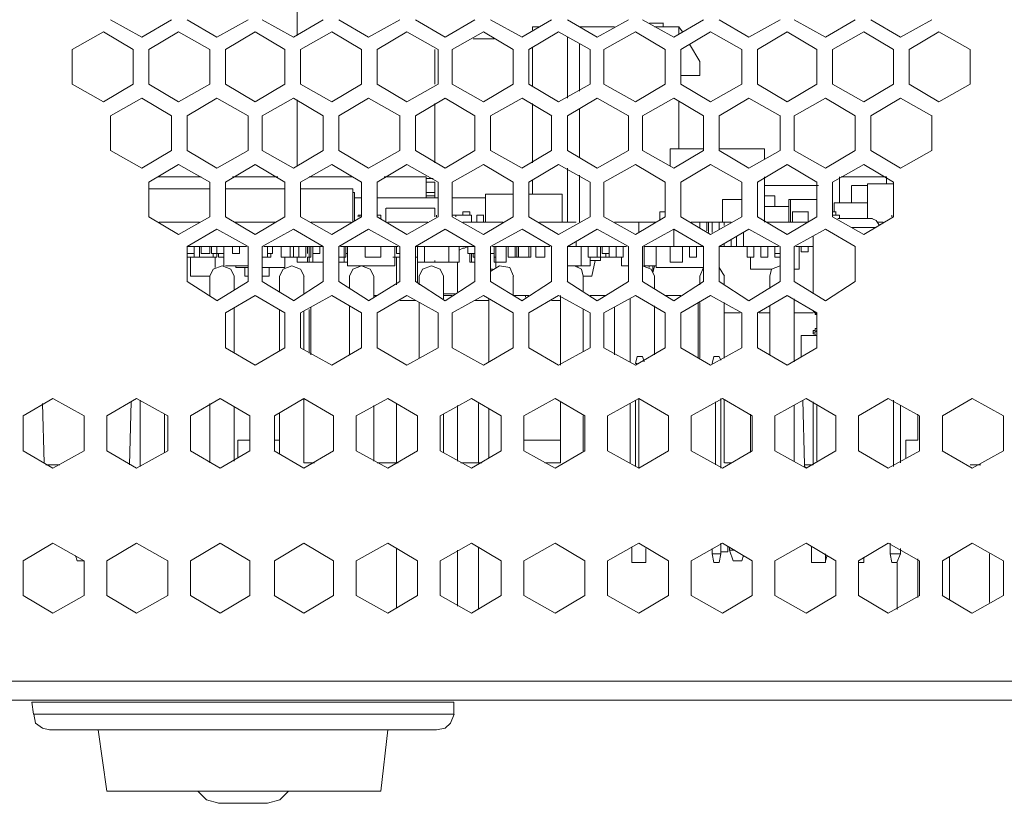
# Model space of a CAD drawing. Units: millimetres. Extents: x 0.21 to 8.09, y 0.36 to 2.71.
# Drawn here: x 0.89 to 1.36, y 0.36 to 0.73 of the extents above; entities that cross this region are included whole.
import ezdxf

# ---------------------------------------------------------------- set-up
doc = ezdxf.new("R2010")
doc.units = ezdxf.units.MM
doc.layers.add('Dahua', color=7, linetype='Continuous')

# ---------------------------------------------------------------- blocks, each defined once
blk = doc.blocks.new('NVR5816_32_64_16P_4KS2E_l')
at = {"layer": 'Dahua', "lineweight": 0}
for points in [[(3.53611, 0.41816), (0.48611, 0.41816), (0.48611, 0.94483)], [(1.02028, 0.75899), (1.02028, 0.72649)], [(0.9461, 0.72565), (0.9311, 0.73399)], [(0.96027, 0.73398), (0.94609, 0.72565)], [(0.98193, 0.72565), (0.96777, 0.73399)], [(0.99693, 0.73398), (0.98193, 0.72565)], [(1.0186, 0.72565), (1.00361, 0.73399)], [(1.03277, 0.73398), (1.01859, 0.72565)], [(1.05443, 0.72565), (1.04026, 0.73399)], [(1.06943, 0.73398), (1.05443, 0.72565)], [(1.09111, 0.72565), (1.07693, 0.73399)], [(1.10527, 0.73398), (1.0911, 0.72565)], [(1.12777, 0.72565), (1.11277, 0.73399)], [(1.14193, 0.73398), (1.12776, 0.72565)], [(1.1636, 0.72565), (1.14943, 0.73399)], [(1.1786, 0.73398), (1.1636, 0.72565)], [(1.20026, 0.72565), (1.18528, 0.73399)], [(1.21444, 0.73398), (1.20026, 0.72565)], [(1.2361, 0.72565), (1.22193, 0.73399)], [(1.2511, 0.73398), (1.2361, 0.72565)], [(1.27277, 0.72565), (1.25777, 0.73399)], [(1.28693, 0.73398), (1.27277, 0.72565)], [(1.30861, 0.72565), (1.29443, 0.73399)], [(1.32361, 0.73398), (1.30861, 0.72565)], [(1.13277, 0.72899), (1.13277, 0.73066)], [(1.1328, 0.73066), (1.13612, 0.73066)], [(1.15529, 0.73066), (1.17195, 0.73066)], [(1.1953, 0.73233), (1.18863, 0.73233)], [(1.19112, 0.73066), (1.2028, 0.73066)], [(1.19527, 0.73066), (1.19527, 0.73232)], [(1.20443, 0.72816), (1.20277, 0.73066), (1.20277, 0.72732)], [(0.91277, 0.71982), (0.92776, 0.72815)], [(0.92776, 0.72815), (0.94194, 0.71982)], [(0.94944, 0.71982), (0.9636, 0.72815)], [(0.9636, 0.72815), (0.9786, 0.71982)], [(0.9861, 0.71982), (1.00028, 0.72815)], [(1.00027, 0.72815), (1.01444, 0.71982)], [(1.02193, 0.71982), (1.03693, 0.72815)], [(1.03693, 0.72815), (1.05111, 0.71982)], [(1.05859, 0.71982), (1.07278, 0.72815)], [(1.07277, 0.72815), (1.08777, 0.71982)], [(1.09443, 0.71982), (1.10943, 0.72815)], [(1.11446, 0.72483), (1.10446, 0.72483)], [(1.10943, 0.72815), (1.12361, 0.71982)], [(1.1311, 0.71982), (1.14527, 0.72815)], [(1.14526, 0.72815), (1.16026, 0.71982)], [(1.14944, 0.72565), (1.14944, 0.69649)], [(1.16694, 0.71982), (1.18194, 0.72815)], [(1.18194, 0.72815), (1.19611, 0.71982)], [(1.2036, 0.71982), (1.21778, 0.72815)], [(1.21777, 0.72815), (1.23277, 0.71982)], [(1.24027, 0.71982), (1.25444, 0.72815)], [(1.25443, 0.72815), (1.26862, 0.71982)], [(1.27611, 0.71982), (1.2911, 0.72815)], [(1.2911, 0.72815), (1.30528, 0.71982)], [(1.31277, 0.71982), (1.32694, 0.72815)], [(1.32693, 0.72815), (1.34193, 0.71982)], [(0.91277, 0.70315), (0.91277, 0.71982)], [(0.94195, 0.71982), (0.94195, 0.70315)], [(0.94945, 0.70315), (0.94945, 0.71982)], [(0.97861, 0.71982), (0.97861, 0.70315)], [(0.98611, 0.70315), (0.98611, 0.71982)], [(1.01444, 0.71982), (1.01444, 0.70315)], [(1.02195, 0.70315), (1.02195, 0.71982)], [(1.05111, 0.71982), (1.05111, 0.70315)], [(1.05861, 0.70315), (1.05861, 0.71982)], [(1.08611, 0.70315), (1.08611, 0.71982)], [(1.08777, 0.71982), (1.08777, 0.70315)], [(1.09444, 0.70315), (1.09444, 0.71982)], [(1.1236, 0.71982), (1.1236, 0.70315)], [(1.1311, 0.70315), (1.1311, 0.71982)], [(1.13277, 0.70232), (1.13277, 0.72066)], [(1.15527, 0.72233), (1.15527, 0.69983)], [(1.16028, 0.71982), (1.16028, 0.70317)], [(1.16694, 0.70317), (1.16694, 0.71982)], [(1.1961, 0.71982), (1.1961, 0.70317)], [(1.2036, 0.70317), (1.2036, 0.71982)], [(1.20776, 0.72233), (1.21276, 0.71398)], [(1.23278, 0.71982), (1.23278, 0.70317)], [(1.24027, 0.70317), (1.24027, 0.71982)], [(1.2686, 0.71982), (1.2686, 0.70317)], [(1.2761, 0.70317), (1.2761, 0.71982)], [(1.30527, 0.71983), (1.30527, 0.70317)], [(1.31277, 0.70317), (1.31277, 0.71982)], [(1.34193, 0.71983), (1.34193, 0.70317)], [(1.21277, 0.70733), (1.21277, 0.71398)], [(1.20363, 0.70733), (1.21279, 0.70733)], [(0.92776, 0.69482), (0.91277, 0.70316)], [(0.94193, 0.70315), (0.92775, 0.69482)], [(0.9636, 0.69482), (0.94943, 0.70316)], [(0.9786, 0.70315), (0.9636, 0.69482)], [(1.00027, 0.69482), (0.98609, 0.70316)], [(1.01443, 0.70315), (1.00027, 0.69482)], [(1.03693, 0.69482), (1.02193, 0.70316)], [(1.05109, 0.70315), (1.03693, 0.69482)], [(1.07277, 0.69482), (1.0586, 0.70316)], [(1.08777, 0.70315), (1.07277, 0.69482)], [(1.10943, 0.69482), (1.09444, 0.70316)], [(1.1236, 0.70315), (1.10942, 0.69482)], [(1.14526, 0.69481), (1.1311, 0.70316)], [(1.16027, 0.70315), (1.14527, 0.69481)], [(1.18194, 0.69482), (1.16694, 0.70316)], [(1.1961, 0.70315), (1.18193, 0.69481)], [(1.21777, 0.69482), (1.20359, 0.70316)], [(1.23278, 0.70315), (1.21778, 0.69481)], [(1.25443, 0.69482), (1.24027, 0.70316)], [(1.26861, 0.70315), (1.25443, 0.69482)], [(1.2911, 0.69482), (1.27611, 0.70316)], [(1.30527, 0.70315), (1.29109, 0.69482)], [(1.32693, 0.69482), (1.31277, 0.70316)], [(1.34193, 0.70315), (1.32693, 0.69482)], [(0.9311, 0.68815), (0.9461, 0.6965)], [(0.9461, 0.69648), (0.96028, 0.68815)], [(0.96777, 0.68815), (0.98194, 0.6965)], [(0.98193, 0.69648), (0.99693, 0.68815)], [(1.00359, 0.68815), (1.01859, 0.6965)], [(1.0186, 0.69648), (1.03278, 0.68815)], [(1.04027, 0.68815), (1.05444, 0.6965)], [(1.05443, 0.69648), (1.06943, 0.68815)], [(1.07693, 0.68815), (1.09111, 0.6965)], [(1.09111, 0.69648), (1.10527, 0.68815)], [(1.11277, 0.68815), (1.12777, 0.69648)], [(1.12777, 0.69648), (1.14195, 0.68815)], [(1.14944, 0.68815), (1.16361, 0.69648)], [(1.1636, 0.69649), (1.1786, 0.68815)], [(1.18528, 0.68815), (1.20026, 0.69648)], [(1.20026, 0.69649), (1.21444, 0.68815)], [(1.22194, 0.68815), (1.2361, 0.69648)], [(1.2361, 0.69649), (1.2511, 0.68815)], [(1.25777, 0.68815), (1.27277, 0.69648)], [(1.27277, 0.69649), (1.28694, 0.68815)], [(1.29443, 0.68815), (1.30861, 0.69648)], [(1.30861, 0.69648), (1.32361, 0.68815)], [(1.02028, 0.69565), (1.02028, 0.664)], [(1.08611, 0.66566), (1.08611, 0.694)], [(1.13277, 0.66566), (1.13277, 0.694)], [(1.20277, 0.69482), (1.20277, 0.67232)], [(0.93111, 0.6715), (0.93111, 0.68815)], [(0.96027, 0.68815), (0.96027, 0.6715)], [(0.96777, 0.6715), (0.96777, 0.68815)], [(0.99695, 0.68815), (0.99695, 0.6715)], [(1.00361, 0.6715), (1.00361, 0.68815)], [(1.03278, 0.68815), (1.03278, 0.6715)], [(1.04027, 0.6715), (1.04027, 0.68815)], [(1.06944, 0.68817), (1.06944, 0.6715)], [(1.07694, 0.6715), (1.07694, 0.68815)], [(1.10528, 0.68817), (1.10528, 0.6715)], [(1.11278, 0.6715), (1.11278, 0.68816)], [(1.14194, 0.68817), (1.14194, 0.6715)], [(1.14944, 0.6715), (1.14944, 0.68816)], [(1.15527, 0.69149), (1.15527, 0.66815)], [(1.1786, 0.68817), (1.1786, 0.6715)], [(1.18528, 0.6715), (1.18528, 0.68816)], [(1.21444, 0.68817), (1.21444, 0.6715)], [(1.22194, 0.6715), (1.22194, 0.68816)], [(1.2511, 0.68817), (1.2511, 0.6715)], [(1.25777, 0.6715), (1.25777, 0.68816)], [(1.28693, 0.68817), (1.28693, 0.6715)], [(1.29443, 0.6715), (1.29443, 0.68816)], [(1.32359, 0.68817), (1.32359, 0.6715)], [(0.9461, 0.66315), (0.9311, 0.67149)], [(0.96027, 0.67148), (0.94609, 0.66315)], [(0.98193, 0.66315), (0.96777, 0.67149)], [(0.99693, 0.67148), (0.98193, 0.66315)], [(1.0186, 0.66315), (1.0036, 0.67149)], [(1.03277, 0.67148), (1.01859, 0.66315)], [(1.05443, 0.66315), (1.04026, 0.67149)], [(1.06943, 0.67148), (1.05443, 0.66315)], [(1.09111, 0.66315), (1.07693, 0.67149)], [(1.10527, 0.67148), (1.0911, 0.66315)], [(1.12777, 0.66315), (1.11277, 0.67149)], [(1.14194, 0.67148), (1.12776, 0.66315)], [(1.1636, 0.66315), (1.14943, 0.67149)], [(1.1786, 0.67148), (1.1636, 0.66315)], [(1.20026, 0.66315), (1.18526, 0.67149)], [(1.19861, 0.67232), (1.19861, 0.66399), (1.19861, 0.67232)], [(1.21446, 0.67232), (1.19862, 0.67232), (1.21446, 0.67232)], [(1.21444, 0.67148), (1.20026, 0.66315)], [(1.2361, 0.66315), (1.22193, 0.67149)], [(1.24363, 0.67232), (1.22196, 0.67232), (1.24363, 0.67232)], [(1.2511, 0.67148), (1.2361, 0.66315)], [(1.27277, 0.66315), (1.25777, 0.67149)], [(1.28693, 0.67148), (1.27277, 0.66315)], [(1.30861, 0.66315), (1.29443, 0.67149)], [(1.32361, 0.67148), (1.30861, 0.66315)], [(0.94944, 0.65648), (0.9636, 0.66483)], [(0.9636, 0.66482), (0.9786, 0.65648)], [(0.9861, 0.65648), (1.00028, 0.66483)], [(1.00027, 0.66482), (1.01444, 0.65648)], [(1.02193, 0.65648), (1.03693, 0.66483)], [(1.03693, 0.66482), (1.05111, 0.65648)], [(1.05861, 0.65648), (1.07277, 0.66483)], [(1.07277, 0.66482), (1.08777, 0.65648)], [(1.09444, 0.65648), (1.10943, 0.66483)], [(1.10943, 0.66482), (1.12361, 0.65648)], [(1.1311, 0.65648), (1.14527, 0.66483)], [(1.14526, 0.66482), (1.16026, 0.65648)], [(1.16694, 0.65648), (1.18194, 0.66483)], [(1.18194, 0.66482), (1.19611, 0.65648)], [(1.2036, 0.65648), (1.21778, 0.66483)], [(1.21777, 0.66482), (1.23277, 0.65648)], [(1.24027, 0.65648), (1.25444, 0.66483)], [(1.25443, 0.66482), (1.26862, 0.65648)], [(1.2761, 0.65648), (1.2911, 0.66483)], [(1.2911, 0.66482), (1.30528, 0.65648)], [(0.97446, 0.65899), (0.95363, 0.65899)], [(1.01112, 0.65899), (0.98946, 0.65899)], [(1.04696, 0.65899), (1.02612, 0.65899)], [(1.08196, 0.65899), (1.06196, 0.65899)], [(1.08194, 0.65899), (1.08194, 0.64899)], [(1.14944, 0.66315), (1.14944, 0.63733)], [(1.15527, 0.65983), (1.15527, 0.63733)], [(1.2436, 0.63732), (1.2436, 0.65899), (1.2436, 0.63816)], [(1.27943, 0.65899), (1.27943, 0.6465)], [(1.30196, 0.65899), (1.28028, 0.65899)], [(1.30193, 0.65567), (1.30193, 0.65899)], [(0.94945, 0.63982), (0.94945, 0.65649)], [(0.97861, 0.65649), (0.97861, 0.63983)], [(0.98611, 0.63982), (0.98611, 0.65649)], [(1.01444, 0.65649), (1.01444, 0.63983)], [(1.02195, 0.63982), (1.02195, 0.65649)], [(1.05111, 0.65649), (1.05111, 0.63983)], [(1.05861, 0.63982), (1.05861, 0.65649)], [(1.08196, 0.65649), (1.08613, 0.65649)], [(1.0853, 0.65816), (1.08197, 0.65816)], [(1.08611, 0.64899), (1.08611, 0.65649)], [(1.08777, 0.65649), (1.08777, 0.63983)], [(1.09444, 0.63982), (1.09444, 0.65649)], [(1.1236, 0.65649), (1.1236, 0.63983)], [(1.1311, 0.63982), (1.1311, 0.65649)], [(1.13277, 0.65066), (1.13277, 0.65732)], [(1.16028, 0.65649), (1.16028, 0.63983)], [(1.16694, 0.63982), (1.16694, 0.65649)], [(1.1961, 0.65649), (1.1961, 0.63983)], [(1.2036, 0.63982), (1.2036, 0.65649)], [(1.23278, 0.65649), (1.23278, 0.63983)], [(1.24027, 0.63982), (1.24027, 0.65649)], [(1.26946, 0.65483), (1.24363, 0.65483), (1.26946, 0.65483)], [(1.2686, 0.65649), (1.2686, 0.63983)], [(1.2761, 0.63982), (1.2761, 0.65649)], [(1.28527, 0.65483), (1.28527, 0.64649), (1.28527, 0.65483)], [(1.29279, 0.65483), (1.28529, 0.65483), (1.29279, 0.65483)], [(1.29277, 0.639), (1.29277, 0.65566)], [(1.3053, 0.65565), (1.2928, 0.65565)], [(1.30527, 0.65649), (1.30527, 0.63983)], [(0.97862, 0.65316), (0.94946, 0.65316), (0.97862, 0.65316)], [(1.01446, 0.65316), (0.98612, 0.65316), (1.01446, 0.65316)], [(1.04696, 0.65316), (1.02196, 0.65316), (1.04696, 0.65316)], [(1.04694, 0.65316), (1.04694, 0.63732), (1.04694, 0.65316)], [(1.04696, 0.65149), (1.0478, 0.65149)], [(1.04777, 0.65149), (1.04777, 0.63816)], [(1.08196, 0.65149), (1.08613, 0.65149)], [(1.08613, 0.64982), (1.08196, 0.64982)], [(1.11027, 0.65066), (1.11027, 0.63733), (1.11027, 0.65066)], [(1.12363, 0.65066), (1.1103, 0.65066), (1.12363, 0.65066)], [(1.14696, 0.65066), (1.13113, 0.65066), (1.14696, 0.65066)], [(1.14695, 0.63733), (1.14695, 0.65066), (1.14695, 0.63733)], [(1.24863, 0.64982), (1.24363, 0.64982)], [(1.2486, 0.64982), (1.2486, 0.64483)], [(1.05112, 0.64899), (1.0478, 0.64899), (1.05112, 0.64899)], [(1.0878, 0.64899), (1.05862, 0.64899), (1.0878, 0.64899)], [(1.1103, 0.64899), (1.09445, 0.64899), (1.1103, 0.64899)], [(1.22361, 0.64817), (1.22361, 0.63733)], [(1.23279, 0.64815), (1.22363, 0.64815)], [(1.25529, 0.64483), (1.24362, 0.64483), (1.25529, 0.64483)], [(1.25526, 0.64817), (1.25526, 0.63733)], [(1.26862, 0.64815), (1.25529, 0.64815)], [(1.2561, 0.64817), (1.2561, 0.63733)], [(1.27694, 0.6465), (1.27694, 0.64233)], [(1.29279, 0.64648), (1.27696, 0.64648)], [(0.9636, 0.63148), (0.94943, 0.63983)], [(0.9786, 0.63982), (0.9636, 0.63148)], [(1.00027, 0.63148), (0.98609, 0.63983)], [(1.01443, 0.63982), (1.00027, 0.63148)], [(1.03693, 0.63148), (1.02193, 0.63983)], [(1.05111, 0.63981), (1.03693, 0.63148)], [(1.04944, 0.63982), (1.04944, 0.64066)], [(1.04947, 0.64065), (1.05112, 0.64065), (1.0503, 0.64065)], [(1.05028, 0.63982), (1.05028, 0.64066)], [(1.07277, 0.63148), (1.0586, 0.63983)], [(1.06029, 0.64065), (1.05862, 0.64065), (1.06029, 0.64065)], [(1.06277, 0.64399), (1.06277, 0.63734), (1.06277, 0.64399)], [(1.08613, 0.64399), (1.06279, 0.64399), (1.08613, 0.64399)], [(1.08777, 0.63981), (1.07277, 0.63148)], [(1.08611, 0.63982), (1.08611, 0.64399), (1.08611, 0.63982)], [(1.08694, 0.63982), (1.08694, 0.64066)], [(1.10943, 0.63148), (1.09443, 0.63982)], [(1.09446, 0.64065), (1.09612, 0.64065)], [(1.09611, 0.64065), (1.09611, 0.63982)], [(1.10362, 0.64065), (1.09612, 0.64065)], [(1.09945, 0.64232), (1.09945, 0.64065)], [(1.1028, 0.64232), (1.09946, 0.64232)], [(1.10277, 0.64232), (1.10277, 0.64065)], [(1.10361, 0.63733), (1.10361, 0.64065)], [(1.10611, 0.63733), (1.10611, 0.64065), (1.10611, 0.63733)], [(1.10946, 0.64065), (1.10614, 0.64065), (1.10946, 0.64065)], [(1.10944, 0.64065), (1.10944, 0.63733), (1.10944, 0.64065)], [(1.1236, 0.63981), (1.10944, 0.63148)], [(1.14526, 0.63148), (1.1311, 0.63982)], [(1.16027, 0.63981), (1.14527, 0.63148)], [(1.18194, 0.63148), (1.16694, 0.63982)], [(1.1961, 0.63982), (1.18193, 0.63148)], [(1.1936, 0.63816), (1.1936, 0.64232)], [(1.19613, 0.64232), (1.19363, 0.64232)], [(1.21777, 0.63148), (1.20359, 0.63982)], [(1.23278, 0.63982), (1.21778, 0.63148)], [(1.25443, 0.63148), (1.24027, 0.63982)], [(1.26861, 0.63982), (1.25443, 0.63148)], [(1.25693, 0.64233), (1.25693, 0.63733), (1.25693, 0.64233)], [(1.26446, 0.64232), (1.25696, 0.64232)], [(1.26443, 0.64233), (1.26443, 0.63733)], [(1.2911, 0.63148), (1.2761, 0.63983)], [(1.27779, 0.64232), (1.27612, 0.64232)], [(1.27946, 0.64065), (1.27613, 0.64065)], [(1.27776, 0.64233), (1.27776, 0.64067)], [(1.27943, 0.64067), (1.27943, 0.639)], [(1.30527, 0.63981), (1.2911, 0.63148)], [(1.30443, 0.63982), (1.30443, 0.64067)], [(0.97361, 0.63733), (0.95444, 0.63733)], [(1.01027, 0.63733), (0.99028, 0.63733)], [(1.0461, 0.63733), (1.02693, 0.63733)], [(1.08278, 0.63733), (1.06361, 0.63733)], [(1.08196, 0.63733), (1.06446, 0.63733)], [(1.11861, 0.63733), (1.09943, 0.63733)], [(1.15361, 0.63733), (1.13611, 0.63733)], [(1.14777, 0.63733), (1.14694, 0.63733), (1.14777, 0.63733)], [(1.17194, 0.63733), (1.19193, 0.63733)], [(1.18361, 0.63733), (1.18361, 0.63233)], [(1.21277, 0.63733), (1.2086, 0.63733)], [(1.21277, 0.63482), (1.21277, 0.63733)], [(1.22777, 0.63733), (1.21277, 0.63733), (1.22777, 0.63733)], [(1.2186, 0.63733), (1.2161, 0.63733)], [(1.21611, 0.63733), (1.21611, 0.63316)], [(1.21693, 0.63733), (1.21693, 0.63233)], [(1.2186, 0.63232), (1.2186, 0.63732)], [(1.22443, 0.63733), (1.22193, 0.63733)], [(1.22194, 0.63733), (1.22194, 0.634)], [(1.22443, 0.63566), (1.22443, 0.63733)], [(1.26444, 0.63733), (1.24444, 0.63733), (1.26444, 0.63733), (1.24444, 0.63733)], [(1.29529, 0.639), (1.27863, 0.639)], [(1.29862, 0.63566), (1.29696, 0.63816), (1.29529, 0.63898)], [(1.30027, 0.63733), (1.29777, 0.63733), (1.30027, 0.63733), (1.29777, 0.63733)], [(0.96776, 0.62565), (0.98194, 0.634)], [(0.98193, 0.63399), (0.99693, 0.62565)], [(1.00361, 0.62565), (1.01859, 0.63398)], [(1.0186, 0.63399), (1.03278, 0.62565)], [(1.04027, 0.62565), (1.05444, 0.63398)], [(1.05443, 0.63398), (1.06943, 0.62565)], [(1.07693, 0.62565), (1.09111, 0.63398)], [(1.09111, 0.63398), (1.10527, 0.62565)], [(1.11277, 0.62565), (1.12777, 0.63398)], [(1.12777, 0.63398), (1.14195, 0.62565)], [(1.15944, 0.62565), (1.14944, 0.62565), (1.16361, 0.63398)], [(1.1636, 0.63398), (1.1786, 0.62565)], [(1.18528, 0.62565), (1.20026, 0.63398)], [(1.20026, 0.63398), (1.21444, 0.62565)], [(1.20028, 0.63399), (1.20028, 0.62566)], [(1.22194, 0.62565), (1.2361, 0.63398)], [(1.23027, 0.63066), (1.23027, 0.62567)], [(1.2336, 0.62567), (1.2336, 0.63232)], [(1.2361, 0.63398), (1.2511, 0.62565)], [(1.25777, 0.62565), (1.27277, 0.634)], [(1.26694, 0.60316), (1.26694, 0.63065)], [(1.27277, 0.63399), (1.28694, 0.62565)], [(1.29694, 0.63482), (1.28528, 0.63482)], [(1.15361, 0.62816), (1.15361, 0.62566)], [(1.22443, 0.62567), (1.22443, 0.62733)], [(1.22777, 0.62899), (1.22777, 0.62567)], [(0.96777, 0.609), (0.96777, 0.62565)], [(0.96777, 0.62066), (0.97361, 0.62066), (0.97361, 0.62565), (0.97361, 0.62066)], [(0.99611, 0.62565), (0.96777, 0.62565)], [(0.96777, 0.62233), (0.97111, 0.62233)], [(0.97111, 0.62565), (0.97111, 0.62233), (0.97111, 0.62565)], [(0.97111, 0.62233), (0.97111, 0.62066), (0.97111, 0.62565)], [(0.97443, 0.62233), (0.97861, 0.62233)], [(0.97445, 0.62233), (0.97445, 0.62565)], [(0.97861, 0.62565), (0.97861, 0.62233)], [(0.98193, 0.62233), (0.97943, 0.62233), (0.98527, 0.62233)], [(0.97945, 0.62233), (0.97945, 0.62565), (0.97945, 0.62233)], [(0.98028, 0.62066), (0.98028, 0.62233), (0.98028, 0.62066)], [(0.98195, 0.62233), (0.98195, 0.62066), (0.98195, 0.62565)], [(0.98278, 0.62066), (0.98528, 0.62066), (0.98278, 0.62066), (0.98278, 0.62233), (0.98278, 0.62066)], [(0.98528, 0.62565), (0.98528, 0.62233)], [(0.98528, 0.6165), (0.98528, 0.62233), (0.98528, 0.6165)], [(0.98943, 0.62233), (0.99277, 0.62233)], [(0.98945, 0.62233), (0.98945, 0.62565)], [(0.99278, 0.62565), (0.99278, 0.62233)], [(0.99695, 0.62565), (0.99695, 0.609)], [(1.00361, 0.609), (1.00361, 0.62565)], [(1.03277, 0.62565), (1.00444, 0.62565)], [(1.0061, 0.62233), (1.00862, 0.62233), (1.0061, 0.62233)], [(1.00612, 0.62066), (1.00612, 0.62565), (1.00612, 0.62066)], [(1.00777, 0.62066), (1.00777, 0.62233), (1.00777, 0.62066)], [(1.00861, 0.62233), (1.00861, 0.62565), (1.00861, 0.62233)], [(1.01278, 0.62066), (1.01278, 0.62565)], [(1.01694, 0.62565), (1.01694, 0.62067)], [(1.01861, 0.62066), (1.01861, 0.62565), (1.01861, 0.62066)], [(1.01861, 0.62233), (1.01861, 0.62565), (1.01861, 0.62066), (1.01861, 0.62565)], [(1.0211, 0.62066), (1.0211, 0.62565)], [(1.02444, 0.62565), (1.02444, 0.62067)], [(1.02528, 0.62565), (1.02528, 0.62233)], [(1.02611, 0.62565), (1.02611, 0.62067), (1.02611, 0.62565)], [(1.02695, 0.62565), (1.02695, 0.62067), (1.02695, 0.62565)], [(1.02778, 0.62233), (1.02778, 0.61815), (1.02778, 0.62565)], [(1.02778, 0.62233), (1.0311, 0.62233)], [(1.03111, 0.62233), (1.03111, 0.62565), (1.03111, 0.62233)], [(1.03278, 0.62565), (1.03278, 0.609)], [(1.04027, 0.609), (1.04027, 0.62565)], [(1.0686, 0.62565), (1.04112, 0.62565)], [(1.04278, 0.62066), (1.04278, 0.62565), (1.04278, 0.61815), (1.04278, 0.62565)], [(1.04361, 0.62066), (1.04361, 0.62565), (1.04361, 0.62233), (1.04361, 0.62565)], [(1.04361, 0.62233), (1.04444, 0.62233), (1.04361, 0.62233)], [(1.04445, 0.62066), (1.04445, 0.62565), (1.04445, 0.62066)], [(1.04445, 0.6165), (1.04445, 0.62565), (1.04445, 0.6165)], [(1.05277, 0.62066), (1.06027, 0.62066), (1.05277, 0.62066), (1.05277, 0.62565), (1.05277, 0.62066)], [(1.06693, 0.6165), (1.06693, 0.62565), (1.06693, 0.6165)], [(1.06944, 0.62233), (1.06778, 0.62233), (1.06778, 0.62566)], [(1.06944, 0.62567), (1.06944, 0.609)], [(1.07694, 0.609), (1.07694, 0.62565)], [(1.10527, 0.62565), (1.07695, 0.62565)], [(1.09277, 0.61816), (1.07777, 0.61816), (1.07777, 0.62565)], [(1.08111, 0.61816), (1.08111, 0.62565)], [(1.09277, 0.61816), (1.09277, 0.62566)], [(1.09778, 0.61816), (1.09778, 0.62566), (1.09778, 0.61816)], [(1.09779, 0.62398), (1.09946, 0.62483), (1.10029, 0.62483), (1.10196, 0.62565)], [(1.10528, 0.62233), (1.10194, 0.62233), (1.10194, 0.62566)], [(1.10362, 0.61816), (1.10527, 0.61816), (1.10277, 0.61816), (1.10277, 0.62233)], [(1.10361, 0.61816), (1.10361, 0.62233)], [(1.10444, 0.62066), (1.10527, 0.62066), (1.10444, 0.62066), (1.10444, 0.62233), (1.10444, 0.62066)], [(1.10528, 0.62567), (1.10528, 0.609)], [(1.11277, 0.62233), (1.11443, 0.62233), (1.11277, 0.62233)], [(1.11278, 0.609), (1.11278, 0.62566)], [(1.1411, 0.62565), (1.11361, 0.62565)], [(1.11443, 0.62066), (1.11528, 0.62066), (1.11443, 0.62066), (1.11443, 0.62566), (1.11443, 0.62066)], [(1.11528, 0.61816), (1.12027, 0.61816), (1.11443, 0.61816), (1.11443, 0.62566)], [(1.11527, 0.62567), (1.11527, 0.61565)], [(1.12028, 0.62567), (1.12028, 0.61817), (1.12028, 0.62567)], [(1.12111, 0.62066), (1.12444, 0.62066), (1.12111, 0.62066), (1.12111, 0.62566), (1.12111, 0.62066)], [(1.1261, 0.62066), (1.1311, 0.62066), (1.12444, 0.62066), (1.12444, 0.62566), (1.12444, 0.62066)], [(1.12527, 0.62567), (1.12527, 0.62067), (1.12527, 0.62567)], [(1.12611, 0.62066), (1.12611, 0.62566)], [(1.1311, 0.62567), (1.1311, 0.62067), (1.1311, 0.62567)], [(1.1311, 0.62316), (1.1311, 0.62233), (1.1311, 0.62566), (1.1311, 0.62233)], [(1.13194, 0.62567), (1.13194, 0.62067)], [(1.13861, 0.62066), (1.13444, 0.62066), (1.13444, 0.62566)], [(1.1386, 0.62066), (1.1386, 0.62566), (1.1386, 0.62066)], [(1.14194, 0.62567), (1.14194, 0.609)], [(1.14944, 0.609), (1.14944, 0.62566)], [(1.1561, 0.6165), (1.1561, 0.62566)], [(1.15944, 0.62066), (1.15944, 0.62566)], [(1.17777, 0.62565), (1.15944, 0.62565)], [(1.16028, 0.61899), (1.16527, 0.61899), (1.16527, 0.62566)], [(1.1636, 0.62567), (1.1636, 0.62067)], [(1.16943, 0.62233), (1.16611, 0.62233), (1.16611, 0.62566)], [(1.16777, 0.62066), (1.16777, 0.62233)], [(1.16943, 0.62233), (1.16943, 0.62066), (1.16943, 0.62566)], [(1.17277, 0.62066), (1.17277, 0.62566)], [(1.17611, 0.62567), (1.17611, 0.62067)], [(1.1786, 0.62567), (1.1786, 0.609)], [(1.18528, 0.609), (1.18528, 0.62566)], [(1.19194, 0.6165), (1.1861, 0.6165), (1.1861, 0.62566)], [(1.1861, 0.62565), (1.21277, 0.62565)], [(1.19193, 0.6165), (1.19193, 0.62566), (1.19193, 0.61565), (1.19193, 0.62566)], [(1.20444, 0.61816), (1.19861, 0.61816), (1.19861, 0.62566)], [(1.20444, 0.62567), (1.20444, 0.61817)], [(1.20776, 0.62066), (1.20776, 0.62566)], [(1.2111, 0.62066), (1.2111, 0.62566)], [(1.21444, 0.62565), (1.21277, 0.62565), (1.21444, 0.62565)], [(1.21444, 0.62567), (1.21444, 0.609)], [(1.22443, 0.62565), (1.22193, 0.62565)], [(1.22194, 0.609), (1.22194, 0.62566)], [(1.25027, 0.62565), (1.22194, 0.62565), (1.25027, 0.62565), (1.2336, 0.62565)], [(1.23027, 0.62565), (1.22777, 0.62565)], [(1.22944, 0.62565), (1.2486, 0.62565), (1.22944, 0.62565)], [(1.2386, 0.62066), (1.23527, 0.62066), (1.23527, 0.62566)], [(1.23861, 0.62066), (1.23861, 0.62566)], [(1.24193, 0.62066), (1.24193, 0.62566)], [(1.24527, 0.62567), (1.24527, 0.62067)], [(1.2486, 0.62567), (1.2486, 0.62067)], [(1.2486, 0.62233), (1.25112, 0.62233)], [(1.2511, 0.62567), (1.2511, 0.609)], [(1.25777, 0.609), (1.25777, 0.62566)], [(1.26694, 0.62565), (1.25861, 0.62565), (1.26694, 0.62565), (1.25861, 0.62565)], [(1.26027, 0.61483), (1.26027, 0.62566), (1.26027, 0.61483), (1.26027, 0.62566), (1.26027, 0.61483)], [(1.26109, 0.62316), (1.26109, 0.62567)], [(1.26111, 0.62316), (1.26444, 0.62316)], [(1.26443, 0.62567), (1.26443, 0.62315)], [(1.28693, 0.62567), (1.28693, 0.609)], [(0.96777, 0.62066), (0.98194, 0.62066)], [(0.97861, 0.61149), (0.96944, 0.61149), (0.96944, 0.62066)], [(0.98193, 0.62066), (0.9736, 0.62066)], [(0.99029, 0.61149), (0.98862, 0.61482), (0.98446, 0.61649), (0.98029, 0.61482), (0.97862, 0.61149)], [(0.98111, 0.61565), (0.98111, 0.62065)], [(0.98611, 0.6165), (0.99693, 0.6165), (0.98611, 0.6165)], [(0.99112, 0.6165), (0.99112, 0.61565), (0.99112, 0.6165)], [(1.00361, 0.62066), (1.00778, 0.62066), (1.00361, 0.62066)], [(1.02363, 0.61149), (1.02196, 0.61482), (1.01779, 0.61649), (1.01363, 0.61482), (1.01196, 0.61149)], [(1.01694, 0.62066), (1.01861, 0.62066), (1.01277, 0.62066)], [(1.01444, 0.61565), (1.01444, 0.62065), (1.01444, 0.61565)], [(1.02444, 0.62066), (1.01861, 0.62066), (1.02111, 0.62066)], [(1.02028, 0.61815), (1.02028, 0.62066), (1.02028, 0.61815)], [(1.02028, 0.61816), (1.03276, 0.61816), (1.02028, 0.61816)], [(1.02527, 0.62066), (1.02693, 0.62066), (1.02527, 0.62066)], [(1.02528, 0.61815), (1.02528, 0.62066), (1.02528, 0.61815)], [(1.02611, 0.61815), (1.02611, 0.62066), (1.02611, 0.61815)], [(1.02611, 0.61816), (1.02778, 0.61816), (1.02611, 0.61816)], [(1.0436, 0.62066), (1.04027, 0.62066), (1.04277, 0.62066)], [(1.04027, 0.61816), (1.04444, 0.61816), (1.04027, 0.61816)], [(1.04277, 0.61816), (1.04443, 0.61816), (1.04277, 0.61816)], [(1.04443, 0.6165), (1.06693, 0.6165), (1.04443, 0.6165)], [(1.05697, 0.61149), (1.0553, 0.61482), (1.05112, 0.61649), (1.04695, 0.61482), (1.04529, 0.61149)], [(1.06611, 0.62066), (1.06944, 0.62066), (1.06611, 0.62066)], [(1.06778, 0.62066), (1.06778, 0.60733)], [(1.07694, 0.62066), (1.07778, 0.62066), (1.07694, 0.62066)], [(1.07777, 0.62066), (1.07777, 0.60816)], [(1.09029, 0.61149), (1.08862, 0.61482), (1.08446, 0.61649), (1.08029, 0.61482), (1.07863, 0.61149)], [(1.0861, 0.61816), (1.09778, 0.61816), (1.0861, 0.61816)], [(1.08611, 0.61816), (1.08611, 0.619)], [(1.09694, 0.61816), (1.09694, 0.60398)], [(1.12363, 0.61149), (1.12196, 0.61566), (1.11696, 0.61649), (1.1128, 0.61399)], [(1.1311, 0.62066), (1.13195, 0.62066)], [(1.14944, 0.6165), (1.16028, 0.6165)], [(1.15696, 0.61149), (1.15612, 0.61482), (1.15279, 0.61649), (1.14946, 0.61649)], [(1.15443, 0.61565), (1.15443, 0.6165)], [(1.1761, 0.62066), (1.16527, 0.62066), (1.15944, 0.62066)], [(1.16028, 0.62066), (1.16028, 0.61649)], [(1.16111, 0.61149), (1.16277, 0.61899)], [(1.1786, 0.6165), (1.17527, 0.6165), (1.17527, 0.62066)], [(1.19112, 0.61149), (1.18947, 0.61482), (1.18529, 0.61649)], [(1.1886, 0.6165), (1.1886, 0.61565)], [(1.19111, 0.61649), (1.19027, 0.61316), (1.19027, 0.61649)], [(1.19193, 0.61899), (1.19193, 0.61982)], [(1.20778, 0.62066), (1.2111, 0.62066)], [(1.23694, 0.62066), (1.23694, 0.61483), (1.23694, 0.62066)], [(1.24194, 0.62066), (1.24526, 0.62066)], [(1.25113, 0.6165), (1.24696, 0.61483), (1.24613, 0.6115)], [(1.2486, 0.62066), (1.25112, 0.62066)], [(0.9911, 0.61565), (0.99694, 0.61565), (0.9911, 0.61565)], [(0.99528, 0.61149), (0.99528, 0.61566)], [(1.00361, 0.61565), (1.01444, 0.61565), (1.00361, 0.61565)], [(1.00694, 0.61149), (1.00694, 0.61566)], [(1.11278, 0.61483), (1.11361, 0.61483)], [(1.19193, 0.61565), (1.21443, 0.61565), (1.19193, 0.61565)], [(1.21446, 0.61565), (1.2128, 0.61149)], [(1.22446, 0.61149), (1.22196, 0.61566)], [(1.23694, 0.61483), (1.24694, 0.61483), (1.23694, 0.61483)], [(1.25777, 0.61483), (1.26027, 0.61483), (1.25777, 0.61483)], [(0.98193, 0.59983), (0.96777, 0.60899)], [(0.97861, 0.61149), (0.97861, 0.60232)], [(0.99693, 0.60898), (0.98193, 0.59982)], [(0.99027, 0.60482), (0.99027, 0.61148)], [(0.99527, 0.61149), (0.99693, 0.61149)], [(1.0186, 0.59983), (1.0036, 0.60898)], [(1.00361, 0.61149), (1.00694, 0.61149)], [(1.01195, 0.61149), (1.01195, 0.60399)], [(1.03277, 0.60898), (1.0186, 0.59982)], [(1.02361, 0.60316), (1.02361, 0.6115)], [(1.05443, 0.59983), (1.04026, 0.60898)], [(1.04528, 0.61149), (1.04528, 0.60566)], [(1.06943, 0.60898), (1.05443, 0.59982)], [(1.05694, 0.60149), (1.05694, 0.61149)], [(1.09111, 0.59981), (1.07693, 0.60898)], [(1.07861, 0.61149), (1.07861, 0.60732)], [(1.09028, 0.60065), (1.09028, 0.61149)], [(1.10527, 0.60898), (1.0911, 0.59982)], [(1.12777, 0.59981), (1.11277, 0.60898)], [(1.12944, 0.60232), (1.1236, 0.60232), (1.1236, 0.61149)], [(1.14194, 0.60898), (1.12776, 0.59982)], [(1.1636, 0.59981), (1.14942, 0.60898)], [(1.15694, 0.60399), (1.15694, 0.61149), (1.16111, 0.61149)], [(1.1786, 0.60898), (1.1636, 0.59982)], [(1.20026, 0.59981), (1.18526, 0.60898)], [(1.19111, 0.60566), (1.19111, 0.61149)], [(1.21444, 0.60898), (1.20026, 0.59982)], [(1.21277, 0.61149), (1.21277, 0.60732)], [(1.2361, 0.59981), (1.22193, 0.60898)], [(1.22443, 0.60733), (1.22443, 0.61149)], [(1.2511, 0.60898), (1.23611, 0.59982)], [(1.24611, 0.61149), (1.24611, 0.60566)], [(1.27277, 0.59981), (1.25777, 0.60898)], [(1.28693, 0.60898), (1.27277, 0.59982)], [(0.9861, 0.59398), (1.00028, 0.60233)], [(1.00027, 0.60232), (1.01444, 0.59399)], [(1.02193, 0.59398), (1.03693, 0.60233)], [(1.03693, 0.60232), (1.05111, 0.59399)], [(1.05861, 0.60232), (1.05694, 0.60232)], [(1.05861, 0.59398), (1.07277, 0.60233)], [(1.07277, 0.60232), (1.08777, 0.59398)], [(1.09444, 0.60232), (1.09027, 0.60232)], [(1.09612, 0.60316), (1.09029, 0.60316)], [(1.09444, 0.59398), (1.10944, 0.60233)], [(1.10943, 0.60232), (1.12361, 0.59398)], [(1.12943, 0.60149), (1.12943, 0.60233)], [(1.12943, 0.60232), (1.1311, 0.60232)], [(1.1311, 0.59398), (1.14527, 0.60233)], [(1.14526, 0.60232), (1.16026, 0.59398)], [(1.1461, 0.60232), (1.1461, 0.569)], [(1.16778, 0.60232), (1.16028, 0.60232)], [(1.16694, 0.59398), (1.18194, 0.60233)], [(1.18194, 0.60232), (1.19611, 0.59398)], [(1.19611, 0.60232), (1.2036, 0.60232)], [(1.2036, 0.59398), (1.21778, 0.60233)], [(1.21777, 0.60232), (1.23276, 0.59398)], [(1.24027, 0.59398), (1.25444, 0.60233)], [(1.25443, 0.60232), (1.2686, 0.59398)], [(1.07694, 0.59983), (1.06944, 0.59983)], [(1.07861, 0.59899), (1.07861, 0.57232)], [(1.11194, 0.59983), (1.10529, 0.59983)], [(1.11194, 0.60065), (1.11194, 0.57065)], [(1.1461, 0.59983), (1.14194, 0.59983)], [(1.17944, 0.60065), (1.17944, 0.57067)], [(1.21194, 0.57232), (1.21194, 0.599)], [(1.21277, 0.599), (1.21277, 0.57232)], [(1.22443, 0.57232), (1.22443, 0.599)], [(1.25777, 0.57067), (1.25777, 0.60067)], [(0.98611, 0.57732), (0.98611, 0.59399)], [(0.99027, 0.57483), (0.99027, 0.5965)], [(1.01195, 0.59566), (1.01195, 0.57566)], [(1.01444, 0.59399), (1.01444, 0.57733)], [(1.02195, 0.57732), (1.02195, 0.59399)], [(1.02361, 0.57648), (1.02361, 0.59482)], [(1.02611, 0.57483), (1.02611, 0.59566)], [(1.02695, 0.57399), (1.02695, 0.59649)], [(1.04528, 0.59732), (1.04528, 0.57398)], [(1.05111, 0.59399), (1.05111, 0.57733)], [(1.05861, 0.57732), (1.05861, 0.59399)], [(1.08777, 0.59399), (1.08777, 0.57733)], [(1.09444, 0.57732), (1.09444, 0.59399)], [(1.1236, 0.59399), (1.1236, 0.57733)], [(1.1311, 0.57732), (1.1311, 0.59399)], [(1.15694, 0.57566), (1.15694, 0.59566)], [(1.16028, 0.59399), (1.16028, 0.57733)], [(1.16694, 0.57732), (1.16694, 0.59399)], [(1.17194, 0.59649), (1.17194, 0.57399)], [(1.19111, 0.57399), (1.19111, 0.59733)], [(1.1961, 0.59399), (1.1961, 0.57733)], [(1.2036, 0.57732), (1.2036, 0.59399)], [(1.22443, 0.59399), (1.23193, 0.59399)], [(1.23278, 0.59399), (1.23278, 0.57733)], [(1.24027, 0.57732), (1.24027, 0.59399)], [(1.2411, 0.59399), (1.2461, 0.59399)], [(1.24611, 0.59733), (1.24611, 0.57398)], [(1.25777, 0.59399), (1.26694, 0.59399)], [(1.26693, 0.59482), (1.26778, 0.59399)], [(1.26695, 0.59482), (1.26862, 0.59315)], [(1.26777, 0.59399), (1.26777, 0.59315), (1.2686, 0.59315)], [(1.2686, 0.59399), (1.2686, 0.57733)], [(1.26861, 0.58649), (1.26776, 0.58649), (1.26776, 0.58565), (1.26694, 0.58565), (1.26694, 0.58483)], [(1.26694, 0.58482), (1.26694, 0.58399), (1.26777, 0.58399), (1.26777, 0.58316)], [(1.26862, 0.58565), (1.26779, 0.58482), (1.26696, 0.58482)], [(1.26111, 0.58316), (1.26111, 0.57316)], [(1.26861, 0.58316), (1.26111, 0.58316)], [(1.00027, 0.56898), (0.98609, 0.57733)], [(1.01443, 0.57731), (1.00027, 0.56898)], [(1.03693, 0.56898), (1.02193, 0.57733)], [(1.05111, 0.57731), (1.03693, 0.56898)], [(1.07277, 0.56898), (1.0586, 0.57733)], [(1.08777, 0.57732), (1.07277, 0.56898)], [(1.10943, 0.56898), (1.09443, 0.57733)], [(1.1236, 0.57732), (1.10944, 0.56898)], [(1.14526, 0.56898), (1.1311, 0.57733)], [(1.16027, 0.57732), (1.14527, 0.56898)], [(1.18194, 0.56898), (1.16694, 0.57733)], [(1.1961, 0.57731), (1.18193, 0.56898)], [(1.21776, 0.56898), (1.20359, 0.57732)], [(1.23278, 0.57731), (1.21778, 0.56898)], [(1.25443, 0.56898), (1.24025, 0.57732)], [(1.26861, 0.57732), (1.25443, 0.56898)], [(1.18277, 0.56982), (1.18194, 0.56982), (1.18277, 0.57316)], [(1.18277, 0.57316), (1.18528, 0.57316)], [(1.1861, 0.57067), (1.18526, 0.57317)], [(1.2186, 0.56982), (1.21943, 0.57316)], [(1.21944, 0.57316), (1.22194, 0.57316)], [(1.22277, 0.57149), (1.22193, 0.57316)], [(0.88943, 0.54481), (0.90361, 0.55316)], [(0.89861, 0.55066), (0.89945, 0.52233)], [(0.90361, 0.55315), (0.91859, 0.54482)], [(0.92943, 0.54481), (0.94361, 0.55316)], [(0.94028, 0.52148), (0.94111, 0.55148)], [(0.9436, 0.55315), (0.9586, 0.54482)], [(0.94527, 0.52066), (0.94527, 0.55232)], [(0.96944, 0.54481), (0.98361, 0.55316)], [(0.97861, 0.55066), (0.97861, 0.52233)], [(0.9836, 0.55315), (0.99777, 0.54482)], [(1.00944, 0.54481), (1.02361, 0.55316)], [(1.0236, 0.55315), (1.03778, 0.54482)], [(1.02361, 0.52232), (1.02361, 0.55316)], [(1.0486, 0.54481), (1.0636, 0.55316)], [(1.0636, 0.55315), (1.07778, 0.54482)], [(1.06778, 0.55066), (1.06778, 0.52233)], [(1.0886, 0.54481), (1.1036, 0.55316)], [(1.1036, 0.55315), (1.11778, 0.54482)], [(1.10695, 0.55066), (1.10695, 0.52233)], [(1.12861, 0.54481), (1.14361, 0.55316)], [(1.1436, 0.55315), (1.15778, 0.54481)], [(1.1461, 0.55149), (1.1461, 0.52232)], [(1.16861, 0.54481), (1.18361, 0.55316)], [(1.17944, 0.55066), (1.17944, 0.52233)], [(1.18194, 0.52066), (1.18194, 0.55232)], [(1.18361, 0.51983), (1.18361, 0.55315)], [(1.18361, 0.55315), (1.19777, 0.54481)], [(1.2086, 0.54481), (1.2236, 0.55316)], [(1.22027, 0.5215), (1.22027, 0.55148)], [(1.22277, 0.51983), (1.22277, 0.55315)], [(1.22361, 0.55315), (1.23777, 0.54481)], [(1.22443, 0.52232), (1.22443, 0.55232)], [(1.2486, 0.54481), (1.2636, 0.55316)], [(1.26194, 0.55233), (1.26278, 0.52149)], [(1.26277, 0.5215), (1.26694, 0.5215), (1.26694, 0.5515)], [(1.2636, 0.55315), (1.27777, 0.54481)], [(1.2886, 0.54481), (1.30278, 0.55316)], [(1.30276, 0.55315), (1.31776, 0.54481)], [(1.30527, 0.52066), (1.30527, 0.55232)], [(1.3286, 0.54481), (1.34278, 0.55316)], [(1.34277, 0.55315), (1.35776, 0.54481)], [(0.99027, 0.52315), (0.99027, 0.54899)], [(1.01195, 0.5465), (1.01195, 0.5265)], [(1.05694, 0.52315), (1.05694, 0.54982)], [(1.09694, 0.54983), (1.09694, 0.52315)], [(1.11194, 0.54816), (1.11194, 0.52482)], [(1.25777, 0.52317), (1.25777, 0.54983)], [(1.2686, 0.52317), (1.2686, 0.54983)], [(1.30859, 0.52232), (1.30859, 0.54982)], [(0.88944, 0.52816), (0.88944, 0.54482)], [(0.91861, 0.54483), (0.91861, 0.52816)], [(0.92944, 0.52816), (0.92944, 0.54482)], [(0.95695, 0.52732), (0.95695, 0.54565)], [(0.95862, 0.54483), (0.95862, 0.52816)], [(0.96944, 0.52816), (0.96944, 0.54482)], [(0.99778, 0.54483), (0.99778, 0.52816)], [(1.00944, 0.52816), (1.00944, 0.54482)], [(1.03777, 0.54483), (1.03777, 0.52816)], [(1.04861, 0.52816), (1.04861, 0.54482)], [(1.07777, 0.54483), (1.07777, 0.52816)], [(1.08861, 0.52816), (1.08861, 0.54482)], [(1.09028, 0.52733), (1.09028, 0.54565)], [(1.11777, 0.54483), (1.11777, 0.52816)], [(1.12861, 0.52816), (1.12861, 0.54482)], [(1.15694, 0.52816), (1.15694, 0.54482)], [(1.15777, 0.54483), (1.15777, 0.52816)], [(1.16861, 0.52816), (1.16861, 0.54482)], [(1.19777, 0.54483), (1.19777, 0.52816)], [(1.2086, 0.52816), (1.2086, 0.54482)], [(1.23694, 0.52733), (1.23694, 0.54565)], [(1.23777, 0.54483), (1.23777, 0.52816)], [(1.2486, 0.52816), (1.2486, 0.54482)], [(1.27776, 0.54483), (1.27776, 0.52816)], [(1.2886, 0.52816), (1.2886, 0.54482)], [(1.31693, 0.54567), (1.31693, 0.53317)], [(1.31776, 0.54483), (1.31776, 0.52816)], [(1.3286, 0.52816), (1.3286, 0.54482)], [(1.35776, 0.54483), (1.35776, 0.52816)], [(0.99194, 0.52482), (0.99194, 0.53317)], [(0.99778, 0.53316), (0.99194, 0.53316)], [(1.01194, 0.53316), (1.00944, 0.53316)], [(1.1461, 0.53316), (1.1286, 0.53316)], [(1.3111, 0.52483), (1.3111, 0.53317)], [(1.3111, 0.53316), (1.31694, 0.53316)], [(0.90361, 0.51983), (0.88943, 0.52816)], [(0.91861, 0.52814), (0.90361, 0.51981)], [(0.9436, 0.51983), (0.92942, 0.52816)], [(0.9586, 0.52816), (0.9436, 0.51981)], [(0.9836, 0.51983), (0.96942, 0.52816)], [(0.99778, 0.52816), (0.98359, 0.51981)], [(1.0236, 0.51983), (1.00942, 0.52816)], [(1.03777, 0.52816), (1.02359, 0.51981)], [(1.0636, 0.51982), (1.0486, 0.52816)], [(1.07777, 0.52816), (1.06359, 0.51981)], [(1.1036, 0.51982), (1.0886, 0.52816)], [(1.11777, 0.52816), (1.1036, 0.51981)], [(1.1436, 0.51982), (1.1286, 0.52816)], [(1.15777, 0.52816), (1.1436, 0.51981)], [(1.18361, 0.51982), (1.16861, 0.52816)], [(1.19777, 0.52816), (1.1836, 0.51981)], [(1.22361, 0.51982), (1.20861, 0.52816)], [(1.23778, 0.52816), (1.2236, 0.51981)], [(1.2636, 0.51982), (1.2486, 0.52816)], [(1.27778, 0.52816), (1.2636, 0.51981)], [(1.30276, 0.51982), (1.28859, 0.52816)], [(1.31778, 0.52816), (1.30278, 0.51981)], [(1.34277, 0.51982), (1.32859, 0.52816)], [(1.35778, 0.52816), (1.34278, 0.51981)], [(1.02861, 0.52232), (1.02361, 0.52232)], [(1.0686, 0.52232), (1.0586, 0.52232)], [(1.1086, 0.52232), (1.0986, 0.52232)], [(1.1461, 0.52232), (1.1386, 0.52232)], [(1.22777, 0.52232), (1.22444, 0.52232)], [(1.26279, 0.52148), (1.26279, 0.52233)], [(0.90694, 0.5215), (0.90027, 0.5215)], [(1.26363, 0.51982), (1.26278, 0.52066), (1.26278, 0.52148)], [(1.34694, 0.5215), (1.34195, 0.5215)], [(0.88943, 0.47565), (0.90361, 0.48399)], [(0.90361, 0.484), (0.91859, 0.47565)], [(0.92943, 0.47565), (0.94361, 0.48399)], [(0.9436, 0.484), (0.9586, 0.47565)], [(0.96944, 0.47565), (0.98361, 0.48399)], [(0.9836, 0.484), (0.99777, 0.47565)], [(1.00944, 0.47565), (1.02361, 0.48399)], [(1.0236, 0.484), (1.03777, 0.47565)], [(1.04861, 0.47565), (1.06361, 0.48399)], [(1.0636, 0.484), (1.07778, 0.47565)], [(1.06778, 0.48149), (1.06778, 0.45315)], [(1.08861, 0.47565), (1.10361, 0.48399)], [(1.09694, 0.48066), (1.09694, 0.45399)], [(1.1036, 0.484), (1.11778, 0.47565)], [(1.10695, 0.48233), (1.10695, 0.45233)], [(1.12861, 0.47565), (1.14361, 0.48399)], [(1.1436, 0.484), (1.15778, 0.47565)], [(1.16861, 0.47565), (1.18361, 0.48399)], [(1.18027, 0.47483), (1.18027, 0.48233)], [(1.18028, 0.47483), (1.18694, 0.47483), (1.18694, 0.48149)], [(1.18361, 0.484), (1.19777, 0.47565)], [(1.2086, 0.47565), (1.2236, 0.48399)], [(1.21945, 0.47482), (1.2186, 0.47899), (1.2186, 0.4815)], [(1.22193, 0.47482), (1.22277, 0.47899), (1.22277, 0.48399)], [(1.22361, 0.48398), (1.23777, 0.47565)], [(1.2261, 0.48233), (1.2261, 0.47983)], [(1.2286, 0.47567), (1.22693, 0.48065)], [(1.22694, 0.48233), (1.22694, 0.48066)], [(1.22944, 0.48066), (1.22694, 0.48066)], [(1.2486, 0.47565), (1.2636, 0.48399)], [(1.2636, 0.48398), (1.27777, 0.47565)], [(1.2661, 0.47483), (1.2661, 0.48233)], [(1.2886, 0.47565), (1.30278, 0.48399)], [(1.30276, 0.48398), (1.31776, 0.47565)], [(1.30444, 0.47482), (1.3036, 0.47899), (1.3036, 0.48399)], [(1.30693, 0.47482), (1.30859, 0.47899), (1.30859, 0.4815)], [(1.32861, 0.47565), (1.34278, 0.48399)], [(1.34277, 0.48398), (1.35776, 0.47565)], [(0.88944, 0.45898), (0.88944, 0.47565)], [(0.91528, 0.47565), (0.91444, 0.47817)], [(0.91527, 0.47565), (0.9186, 0.47565)], [(0.91861, 0.47565), (0.91861, 0.45899)], [(0.92944, 0.45898), (0.92944, 0.47565)], [(0.95862, 0.47565), (0.95862, 0.45899)], [(0.96944, 0.45898), (0.96944, 0.47565)], [(0.99778, 0.47565), (0.99778, 0.45899)], [(1.00944, 0.45898), (1.00944, 0.47565)], [(1.03777, 0.47565), (1.03777, 0.45899)], [(1.04861, 0.45898), (1.04861, 0.47565)], [(1.07777, 0.47565), (1.07777, 0.45899)], [(1.08861, 0.459), (1.08861, 0.47565)], [(1.11777, 0.47565), (1.11777, 0.459)], [(1.12861, 0.459), (1.12861, 0.47565)], [(1.15777, 0.47565), (1.15777, 0.459)], [(1.16861, 0.459), (1.16861, 0.47565)], [(1.19777, 0.47565), (1.19777, 0.459)], [(1.2086, 0.459), (1.2086, 0.47565)], [(1.22278, 0.47899), (1.2186, 0.47899)], [(1.2261, 0.47983), (1.22278, 0.47983)], [(1.23278, 0.47565), (1.22861, 0.47565)], [(1.23276, 0.47565), (1.23361, 0.47817)], [(1.23777, 0.47565), (1.23777, 0.459)], [(1.2486, 0.459), (1.2486, 0.47565)], [(1.26612, 0.47483), (1.27277, 0.47483), (1.27277, 0.47899)], [(1.27276, 0.47565), (1.27361, 0.47817)], [(1.27277, 0.47565), (1.27277, 0.4765)], [(1.27776, 0.47567), (1.27776, 0.459)], [(1.2886, 0.459), (1.2886, 0.47567)], [(1.2911, 0.47483), (1.2911, 0.47733)], [(1.30861, 0.47899), (1.30361, 0.47899)], [(1.31693, 0.47649), (1.31693, 0.45816)], [(1.31776, 0.47567), (1.31776, 0.459)], [(1.3286, 0.459), (1.3286, 0.47567)], [(1.33194, 0.47732), (1.33194, 0.45734)], [(1.3511, 0.47899), (1.3511, 0.45566)], [(1.35776, 0.47567), (1.35776, 0.459)], [(1.22194, 0.47483), (1.21944, 0.47483)], [(1.29111, 0.47483), (1.2886, 0.47483)], [(1.30444, 0.47483), (1.30694, 0.47483), (1.30694, 0.45233)], [(0.90359, 0.45066), (0.88943, 0.459)], [(0.91861, 0.45898), (0.90361, 0.45065)], [(0.9436, 0.45066), (0.92942, 0.459)], [(0.9586, 0.45898), (0.9436, 0.45065)], [(0.9836, 0.45066), (0.96942, 0.459)], [(0.99778, 0.45898), (0.98359, 0.45065)], [(1.0236, 0.45066), (1.00942, 0.45899)], [(1.03777, 0.45898), (1.02359, 0.45065)], [(1.0636, 0.45066), (1.0486, 0.45899)], [(1.07777, 0.45898), (1.06361, 0.45065)], [(1.1036, 0.45066), (1.0886, 0.45899)], [(1.11777, 0.45898), (1.1036, 0.45065)], [(1.1436, 0.45066), (1.1286, 0.45899)], [(1.15777, 0.45898), (1.1436, 0.45065)], [(1.18359, 0.45066), (1.16861, 0.45899)], [(1.19777, 0.45898), (1.1836, 0.45065)], [(1.22361, 0.45066), (1.20861, 0.45899)], [(1.23778, 0.45898), (1.2236, 0.45065)], [(1.2636, 0.45066), (1.2486, 0.45899)], [(1.27778, 0.45898), (1.2636, 0.45065)], [(1.30276, 0.45066), (1.28859, 0.45899)], [(1.31778, 0.45898), (1.30278, 0.45065)], [(1.34276, 0.45066), (1.32859, 0.45899)], [(1.35778, 0.45898), (1.34278, 0.45065)], [(0.49527, 0.40899), (3.52778, 0.40899)], [(1.09527, 0.40816), (0.8936, 0.40816)], [(0.89445, 0.40232), (0.8936, 0.40815)], [(0.89444, 0.40233), (1.09527, 0.40233), (1.09527, 0.40816)], [(0.8945, 0.40233), (0.89535, 0.39815), (0.89867, 0.39566), (0.902, 0.39483)], [(1.08695, 0.39483), (1.09113, 0.39566), (1.09362, 0.39815), (1.0953, 0.40233)], [(1.08694, 0.39483), (0.90194, 0.39483)], [(1.06028, 0.36565), (0.92944, 0.36565), (0.92528, 0.39483)], [(1.06028, 0.36565), (1.06361, 0.39483)], [(0.97283, 0.36565), (0.97701, 0.36149), (0.98285, 0.35982)], [(1.00617, 0.35982), (1.012, 0.36149), (1.01617, 0.36566)], [(0.98278, 0.35982), (1.00611, 0.35982)]]:
    blk.add_lwpolyline(points, dxfattribs=at)
for points in [[(1.2436, 0.67232), (1.2436, 0.66734)], [(1.06028, 0.64065), (1.06028, 0.639)], [(1.06028, 0.62066), (1.06028, 0.62566)]]:
    blk.add_lwpolyline(points, close=True, dxfattribs=at)

msp = doc.modelspace()

# ---------------------------------------------------------------- block references
msp.add_blockref('NVR5816_32_64_16P_4KS2E_l', (0, 0))

doc.saveas('drawing.dxf')
